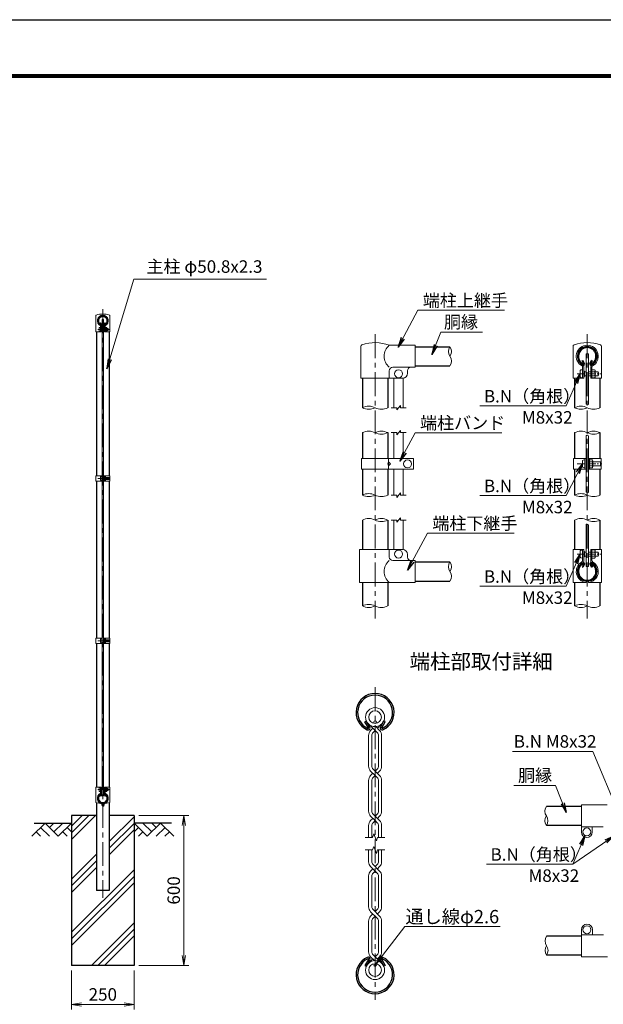
# Model space of a CAD drawing. Units: millimetres. Extents: x 0 to 8400, y 0 to 5940.
# Drawn here: x 3823 to 6161, y 1997 to 5940 of the extents above; entities that cross this region are included whole.
import ezdxf
from ezdxf.enums import TextEntityAlignment as Align

# ---------------------------------------------------------------- set-up
doc = ezdxf.new("R2010")
doc.units = ezdxf.units.MM
doc.header["$LTSCALE"] = 3
doc.header["$MEASUREMENT"] = 0
doc.linetypes.add('CENTER', pattern=[50.8, 31.75, -6.35, 6.35, -6.35])
for name, color, linetype in [('D-BGD', 7, 'Continuous'), ('D-STR1', 1, 'Continuous'), ('D-STR4', 7, 'Continuous'), ('D-TTL', 2, 'Continuous'), ('D-TTL-TXT', 7, 'Continuous')]:
    doc.layers.add(name, color=color, linetype=linetype)
for name, color, linetype, lineweight in [('D-BMK', 2, 'CENTER', 13), ('D-DCR-HCH', 7, 'Continuous', 13), ('D-STR-DIM', 7, 'Continuous', 13), ('D-STR-TXT', 7, 'Continuous', 13), ('D-STR2', 7, 'Continuous', 13), ('D-STR3', 3, 'Continuous', 13)]:
    doc.layers.add(name, color=color, linetype=linetype, lineweight=lineweight)
doc.styles.add('ゴシック', font='txt')
doc.dimstyles.new('STYLE', dxfattribs={"dimscale": 20, "dimtxt": 2.5, "dimasz": 2, "dimexe": 1, "dimexo": 1, "dimgap": 0.8, "dimtad": 1, "dimdsep": 46, "dimtxsty": 'ゴシック', "dimblk": 'OPEN', "dimcen": 1e-08, "dimclrd": 256, "dimclre": 256, "dimclrt": 256, "dimadec": 0, "dimazin": 2, "dimtfac": 1, "dimtmove": 2, "dimatfit": 3, "dimldrblk": 'OPEN', "dimfxl": 1, "dimtolj": 1, "dimtzin": 0, "dimlwd": -1, "dimlwe": -1, "dimarcsym": 0})

# ---------------------------------------------------------------- blocks, each defined once
blk = doc.blocks.new('_Open')
at = {"color": 0, "linetype": 'ByBlock', "lineweight": -2}
for p, q in [((-1, 0.167), (0, 0)), ((-1, -0.167), (0, 0)), ((0, 0), (-1, 0))]:
    blk.add_line(p, q, dxfattribs=at)
blk = doc.blocks.new('*D1')
at = {"layer": 'D-STR-DIM'}
for p, q in [((4031.3, 2133.2), (4031.3, 1975.9)), ((4281.3, 2133.2), (4281.3, 1975.9)), ((4071.3, 1995.9), (4241.3, 1995.9))]:
    blk.add_line(p, q, dxfattribs=at)
at = {"layer": 'D-STR-DIM', "xscale": 40, "yscale": 40, "zscale": 40, "rotation": 180}
blk.add_blockref('_Open', (4031.3, 1995.9), dxfattribs=at)
at = {"layer": 'D-STR-DIM', "xscale": 40, "yscale": 40, "zscale": 40}
blk.add_blockref('_Open', (4281.3, 1995.9), dxfattribs=at)
at = {"layer": 'D-STR-DIM', "insert": (4156.3, 2036.9), "char_height": 50, "attachment_point": 5, "style": 'ゴシック'}
blk.add_mtext('\\A1;250', dxfattribs=at)
blk = doc.blocks.new('*D8')
at = {"layer": 'D-STR-DIM'}
for p, q in [((4301.3, 2753.2), (4501.3, 2753.2)), ((4481.3, 2193.2), (4481.3, 2713.2)), ((4301.3, 2153.2), (4501.3, 2153.2))]:
    blk.add_line(p, q, dxfattribs=at)
at = {"layer": 'D-STR-DIM', "xscale": 40, "yscale": 40, "zscale": 40}
for p, rotation in [((4481.3, 2753.2), 90), ((4481.3, 2153.2), 270)]:
    blk.add_blockref('_Open', p, dxfattribs=dict(at, rotation=rotation))
at = {"layer": 'D-STR-DIM', "insert": (4440.3, 2453.2), "char_height": 50, "attachment_point": 5, "rotation": 90, "style": 'ゴシック'}
blk.add_mtext('\\A1;600', dxfattribs=at)

msp = doc.modelspace()

# ---------------------------------------------------------------- hatches: boundary and pattern name
at = {"layer": 'D-DCR-HCH'}
h = msp.add_hatch(dxfattribs=at)
h.set_pattern_fill('PLAST,_O', color=256, scale=600, angle=45)
h.set_pattern_definition([(45, (9e-13, 323.21), (-106.066, 106.066), []), (45, (-13.26, 336.47), (-106.066, 106.066), []), (45, (-26.52, 349.73), (-106.066, 106.066), [])])
h.paths.add_polyline_path([(4181.728, 2453.212), (4130.928, 2453.212), (4130.928, 2753.212), (4031.328, 2753.212), (4031.328, 2153.212), (4281.328, 2153.212), (4281.328, 2753.212), (4181.728, 2753.212)])

# ---------------------------------------------------------------- linework, layer by layer
at = {"layer": 'D-BGD'}
for p, q in [((3881.328, 2723.212), (4031.328, 2723.212)), ((4431.328, 2723.212), (4281.328, 2723.212))]:
    msp.add_line(p, q, dxfattribs=at)
at = {"layer": 'D-BMK'}
for p, q in [((4156.328, 4780.274), (4156.328, 2423.212)), ((4136, 4699.223), (4184.878, 4699.223)), ((5246.966, 4680.333), (5246.966, 3542.333)), ((6096.966, 4680.333), (6096.966, 3542.333)), ((4137.05, 4103.218), (4185.928, 4103.218)), ((4137.05, 3453.218), (4185.928, 3453.218)), ((5246.965, 3266.904), (5246.965, 2014.579)), ((4136, 2857.212), (4184.878, 2857.212))]:
    msp.add_line(p, q, dxfattribs=at)
at = {"layer": 'D-BMK', "ltscale": 0.3}
for p, q in [((6056.31, 4522.333), (6154.066, 4522.333)), ((6056.887, 4161.333), (6154.643, 4161.333)), ((6056.31, 3800.333), (6154.066, 3800.333))]:
    msp.add_line(p, q, dxfattribs=at)
at = {"layer": 'D-DCR-HCH'}
for p, q in [((3924.904, 2723.212), (3871.692, 2670)), ((3924.904, 2723.212), (3978.116, 2670)), ((3942.642, 2705.475), (3960.379, 2723.212)), ((3960.379, 2687.737), (3995.854, 2723.212)), ((3978.116, 2670), (4031.328, 2723.212)), ((4334.54, 2670), (4281.328, 2723.212)), ((4352.278, 2687.737), (4316.803, 2723.212)), ((4387.752, 2723.212), (4334.54, 2670)), ((4370.108, 2705.382), (4352.278, 2723.212)), ((4387.752, 2723.212), (4440.964, 2670)), ((3889.43, 2687.737), (3907.248, 2670)), ((3907.167, 2705.475), (3942.804, 2670)), ((3995.854, 2687.737), (4013.672, 2670)), ((4013.591, 2705.475), (4031.328, 2687.818)), ((4299.066, 2705.475), (4281.328, 2687.818)), ((4316.803, 2687.737), (4298.984, 2670)), ((4405.49, 2705.475), (4369.852, 2670)), ((4423.227, 2687.737), (4405.408, 2670))]:
    msp.add_line(p, q, dxfattribs=at)
at = {"layer": 'D-STR-DIM'}
for p, q in [((5310.966, 4386.333), (5333.466, 4386.333)), ((5333.466, 4377.333), (5348.466, 4395.333)), ((5333.466, 4377.333), (5333.466, 4386.333)), ((5348.466, 4386.333), (5348.466, 4395.333)), ((5348.466, 4386.333), (5370.966, 4386.333)), ((5310.966, 4286.333), (5333.466, 4286.333)), ((5333.466, 4277.333), (5348.466, 4295.333)), ((5333.466, 4277.333), (5333.466, 4286.333)), ((5348.466, 4286.333), (5348.466, 4295.333)), ((5348.466, 4286.333), (5370.966, 4286.333)), ((5310.966, 4036.333), (5333.466, 4036.333)), ((5333.466, 4027.333), (5348.466, 4045.333)), ((5333.466, 4027.333), (5333.466, 4036.333)), ((5348.466, 4036.333), (5348.466, 4045.333)), ((5348.466, 4036.333), (5370.966, 4036.333)), ((5333.466, 3927.333), (5348.466, 3945.333)), ((5348.466, 3936.333), (5348.466, 3945.333)), ((5310.966, 3936.333), (5333.466, 3936.333)), ((5333.466, 3927.333), (5333.466, 3936.333)), ((5348.466, 3936.333), (5370.966, 3936.333)), ((5207.831, 2665.74), (5236.704, 2665.74)), ((5241.835, 2679.835), (5236.704, 2665.74)), ((5252.095, 2651.645), (5241.835, 2679.835)), ((5257.225, 2665.74), (5252.095, 2651.645)), ((5257.225, 2665.74), (5286.099, 2665.74)), ((5207.831, 2615.742), (5236.704, 2615.742)), ((5241.835, 2629.837), (5236.704, 2615.742)), ((5252.095, 2601.647), (5241.835, 2629.837)), ((5257.225, 2615.742), (5252.095, 2601.647)), ((5257.225, 2615.742), (5286.099, 2615.742))]:
    msp.add_line(p, q, dxfattribs=at)
for centre, radius, start, end in [((5574.208, 4611.283), 33.242, 145.035044, 214.964956), ((5519.724, 4611.283), 33.242, 325.035044, 34.964956), ((5519.725, 4573.183), 33.241, 325.034225, 34.965775), ((5221.566, 4335.569), 56.763, 63.418397, 116.581603), ((5221.566, 4437.096), 56.763, 243.418397, 296.581603), ((5272.366, 4437.096), 56.763, 243.418397, 296.581603), ((6071.566, 4335.569), 56.763, 63.418397, 116.581603), ((6071.566, 4437.096), 56.763, 243.418397, 296.581603), ((6094.008, 4385.274), 15.361, 60.952708, 95.760632), ((6122.366, 4437.096), 56.763, 243.418397, 296.581603), ((5221.566, 4235.569), 56.763, 63.418397, 116.581603), ((5272.366, 4235.569), 56.763, 63.418397, 116.581603), ((5272.366, 4337.096), 56.763, 243.418397, 296.581603), ((6071.566, 4235.569), 56.763, 63.418397, 116.581603), ((6094.008, 4260.006), 15.361, 60.952708, 95.760632), ((6122.366, 4235.569), 56.763, 63.418397, 116.581603), ((6122.366, 4337.096), 56.763, 243.418397, 296.581603), ((5221.566, 3985.569), 56.763, 63.418397, 116.581603), ((5221.566, 4087.096), 56.763, 243.418397, 296.581603), ((5272.366, 4087.096), 56.763, 243.418397, 296.581603), ((6071.566, 3985.569), 56.763, 63.418397, 116.581603), ((6071.566, 4087.096), 56.763, 243.418397, 296.581603), ((6094.008, 4033.074), 15.361, 60.952708, 95.760632), ((6122.366, 4087.096), 56.763, 243.418397, 296.581603), ((5221.566, 3885.569), 56.763, 63.418397, 116.581603), ((5272.366, 3885.569), 56.763, 63.418397, 116.581603), ((5272.366, 3987.096), 56.763, 243.418397, 296.581603), ((6071.566, 3885.569), 56.763, 63.418397, 116.581603), ((6094.008, 3904.345), 15.361, 60.952708, 95.760632), ((6122.366, 3885.569), 56.763, 63.418397, 116.581603), ((6122.366, 3987.096), 56.763, 243.418397, 296.581603), ((5574.208, 3749.383), 33.242, 145.035044, 214.964956), ((5519.724, 3749.383), 33.242, 325.035044, 34.964956), ((5519.725, 3711.283), 33.241, 325.034225, 34.965775), ((5221.566, 3541.569), 56.763, 63.418397, 116.581603), ((5221.566, 3643.096), 56.763, 243.418397, 296.581603), ((5272.366, 3643.096), 56.763, 243.418397, 296.581603), ((6071.566, 3541.569), 56.763, 63.418397, 116.581603), ((6071.566, 3643.096), 56.763, 243.418397, 296.581603), ((6122.366, 3643.096), 56.763, 243.418397, 296.581603), ((5960.483, 2770.455), 33.242, 145.035044, 214.964956), ((5960.482, 2732.355), 33.241, 145.034225, 214.965775), ((5905.999, 2732.355), 33.242, 325.035044, 34.964956), ((5960.983, 2251.094), 33.242, 145.035044, 214.964956), ((5960.982, 2212.994), 33.241, 145.034225, 214.965775), ((5906.499, 2212.994), 33.242, 325.035044, 34.964956)]:
    msp.add_arc(centre, radius, start, end, dxfattribs=at)
at = {"layer": 'D-STR1'}
for p, q in [((4146.145, 4724.959), (4147.535, 4725.761)), ((4149.655, 4718.881), (4146.145, 4724.959)), ((4151.044, 4719.683), (4147.535, 4725.761)), ((4161.612, 4719.683), (4165.122, 4725.761)), ((4163.002, 4718.881), (4166.511, 4724.959)), ((4166.511, 4724.959), (4165.122, 4725.761)), ((4130.928, 4690.212), (4130.928, 4113.718)), ((4181.728, 4690.212), (4181.728, 4113.718)), ((5406.966, 4630.333), (5546.966, 4630.333)), ((6076.6, 4573.727), (6079.379, 4575.331)), ((6083.619, 4561.571), (6076.6, 4573.727)), ((6086.397, 4563.175), (6079.379, 4575.331)), ((6107.534, 4563.175), (6114.553, 4575.331)), ((6110.313, 4561.571), (6117.331, 4573.727)), ((6117.331, 4573.727), (6114.553, 4575.331)), ((5406.966, 4554.133), (5546.966, 4554.133)), ((5196.166, 4504.333), (5196.166, 4386.333)), ((5297.766, 4504.333), (5297.766, 4386.333)), ((6046.166, 4504.333), (6046.166, 4386.333)), ((6147.766, 4504.333), (6147.766, 4386.333)), ((5196.166, 4286.333), (5196.166, 4182.319)), ((5297.766, 4286.333), (5297.766, 4182.319)), ((6046.166, 4286.333), (6046.166, 4182.332)), ((6147.766, 4286.333), (6147.766, 4182.332)), ((5196.166, 4140.322), (5196.166, 4036.333)), ((5297.766, 4140.322), (5297.766, 4036.333)), ((6046.166, 4140.333), (6046.166, 4036.333)), ((6147.766, 4140.333), (6147.766, 4036.333)), ((4130.928, 4092.718), (4130.928, 3463.718)), ((4181.728, 4092.718), (4181.728, 3463.718)), ((5196.166, 3936.333), (5196.166, 3818.333)), ((5297.766, 3936.333), (5297.766, 3818.333)), ((6046.166, 3936.333), (6046.166, 3818.333)), ((6147.766, 3936.333), (6147.766, 3818.333)), ((5406.966, 3768.433), (5546.966, 3768.433)), ((6083.619, 3761.095), (6076.6, 3748.939)), ((6076.6, 3748.939), (6079.379, 3747.334)), ((6086.397, 3759.491), (6079.379, 3747.334)), ((6107.534, 3759.491), (6114.553, 3747.334)), ((6110.313, 3761.095), (6117.331, 3748.939)), ((6117.331, 3748.939), (6114.553, 3747.334)), ((5196.166, 3686.333), (5196.166, 3592.333)), ((5297.766, 3686.333), (5297.766, 3592.333)), ((5406.966, 3692.233), (5546.966, 3692.233)), ((6046.166, 3686.333), (6046.166, 3592.333)), ((6147.766, 3686.333), (6147.766, 3592.333)), ((4130.928, 3442.718), (4130.928, 2866.212)), ((4181.728, 3442.718), (4181.728, 2866.212)), ((5206.235, 3128.692), (5211.792, 3131.9)), ((5220.272, 3104.379), (5206.235, 3128.692)), ((5225.829, 3107.588), (5211.792, 3131.9)), ((5268.103, 3107.588), (5282.14, 3131.9)), ((5273.66, 3104.379), (5287.697, 3128.692)), ((5287.697, 3128.692), (5282.14, 3131.9)), ((4130.928, 2804.542), (4130.928, 2453.212)), ((4149.655, 2837.543), (4146.145, 2831.465)), ((4146.145, 2831.465), (4147.535, 2830.663)), ((4151.044, 2836.741), (4147.535, 2830.663)), ((4161.612, 2836.741), (4165.122, 2830.663)), ((4163.002, 2837.543), (4166.511, 2831.465)), ((4166.511, 2831.465), (4165.122, 2830.663)), ((4181.728, 2804.542), (4181.728, 2453.212)), ((6073.241, 2789.505), (5933.241, 2789.505)), ((6073.241, 2713.305), (5933.241, 2713.305)), ((4181.728, 2453.212), (4130.928, 2453.212)), ((6073.741, 2270.144), (5933.741, 2270.144)), ((5220.272, 2177.103), (5206.235, 2152.79)), ((5225.829, 2173.894), (5211.792, 2149.582)), ((5268.103, 2173.894), (5282.14, 2149.582)), ((5273.66, 2177.103), (5287.697, 2152.79)), ((6073.741, 2193.944), (5933.741, 2193.944)), ((5206.235, 2152.79), (5211.792, 2149.582)), ((5287.697, 2152.79), (5282.14, 2149.582))]:
    msp.add_line(p, q, dxfattribs=at)
for centre, radius, start, end in [((4156.328, 4734.212), 19.05, 294.324776, 245.675224), ((4156.328, 4734.212), 17.446, 294.324776, 245.675224), ((4149.307, 4718.68), 2.005, 245.675224, 30), ((4149.307, 4718.68), 0.401, 245.675224, 30), ((4163.349, 4718.68), 2.005, 150, 294.324776), ((4163.349, 4718.68), 0.401, 150, 294.324776), ((6096.966, 4592.233), 38.1, 294.324776, 245.675224), ((6096.966, 4592.233), 34.892, 294.324776, 245.675224), ((6082.924, 4561.17), 4.011, 245.675224, 30), ((6082.924, 4561.17), 0.802, 245.675224, 30), ((6111.008, 4561.17), 4.011, 150, 294.324776), ((6111.008, 4561.17), 0.802, 150, 294.324776), ((6096.966, 3730.433), 38.1, 114.324776, 65.675224), ((6096.966, 3730.433), 34.892, 114.324776, 65.675224), ((6082.924, 3761.496), 4.011, 330, 114.324776), ((6082.924, 3761.496), 0.802, 330, 114.324776), ((6111.008, 3761.496), 4.011, 65.675224, 210), ((6111.008, 3761.496), 0.802, 65.675224, 210), ((5246.966, 3165.704), 76.2, 294.324776, 245.675224), ((5246.966, 3165.704), 69.783, 294.324776, 245.675224), ((5218.882, 3103.577), 8.021, 245.675224, 30), ((5218.882, 3103.577), 1.604, 245.675224, 30), ((5275.049, 3103.577), 8.021, 150, 294.324776), ((5275.049, 3103.577), 1.604, 150, 294.324776), ((4156.328, 2822.212), 19.05, 114.324776, 65.675224), ((4149.307, 2837.743), 2.005, 330, 114.324776), ((4163.349, 2837.743), 2.005, 65.675224, 210), ((4156.328, 2822.212), 17.446, 114.324776, 65.675224), ((4149.307, 2837.743), 0.401, 330, 114.324776), ((4163.349, 2837.743), 0.401, 65.675224, 210), ((5246.966, 2115.779), 76.2, 114.324776, 65.675224), ((5246.966, 2115.779), 69.783, 114.324776, 65.675224), ((5218.882, 2177.905), 8.021, 330, 114.324776), ((5218.882, 2177.905), 1.604, 330, 114.324776), ((5275.049, 2177.905), 8.021, 65.675224, 210), ((5275.049, 2177.905), 1.604, 65.675224, 210)]:
    msp.add_arc(centre, radius, start, end, dxfattribs=at)
at = {"layer": 'D-STR2'}
for p, q in [((5246.965, 3093.642), (5223.238, 3117.369)), ((5256.039, 3102.717), (5270.692, 3117.369)), ((5229.076, 3093.903), (5237.89, 3102.717)), ((5238.863, 3085.541), (5246.965, 3093.642)), ((5255.066, 3085.541), (5246.965, 3093.642)), ((5264.853, 3093.903), (5249.587, 3109.169)), ((5220.875, 3074.104), (5220.875, 2950.856)), ((5233.709, 3073.095), (5233.709, 2951.864)), ((5260.221, 3073.095), (5260.221, 2951.864)), ((5273.054, 3074.104), (5273.054, 2950.856)), ((5246.965, 2913.168), (5229.076, 2931.057)), ((5237.89, 2922.243), (5229.076, 2913.429)), ((5229.076, 2913.429), (5237.89, 2922.243)), ((5264.853, 2913.429), (5238.863, 2939.419)), ((5255.066, 2939.419), (5246.965, 2931.318)), ((5264.853, 2931.057), (5256.039, 2922.243)), ((5220.875, 2893.63), (5220.875, 2770.382)), ((5233.709, 2892.622), (5233.709, 2771.391)), ((5238.863, 2905.067), (5246.965, 2913.168)), ((5255.066, 2905.067), (5246.965, 2913.168)), ((5260.221, 2892.622), (5260.221, 2771.391)), ((5273.054, 2893.63), (5273.054, 2770.382)), ((5246.965, 2732.695), (5229.076, 2750.583)), ((5237.89, 2741.769), (5229.076, 2732.956)), ((5229.076, 2732.956), (5237.89, 2741.769)), ((5264.853, 2732.956), (5238.863, 2758.945)), ((5238.863, 2724.593), (5246.965, 2732.695)), ((5255.066, 2758.945), (5246.965, 2750.844)), ((5255.066, 2724.593), (5246.965, 2732.695)), ((5264.853, 2750.583), (5256.039, 2741.769)), ((5220.875, 2713.157), (5220.875, 2665.74)), ((5233.709, 2712.148), (5233.709, 2665.74)), ((5260.221, 2712.148), (5260.221, 2665.74)), ((5273.054, 2713.157), (5273.054, 2665.74)), ((5220.875, 2568.326), (5220.875, 2615.742)), ((5233.709, 2569.334), (5233.709, 2615.742)), ((5260.221, 2569.334), (5260.221, 2615.742)), ((5273.054, 2568.326), (5273.054, 2615.742)), ((5255.066, 2522.537), (5229.076, 2548.527)), ((5237.89, 2539.713), (5229.076, 2530.899)), ((5264.853, 2530.899), (5238.863, 2556.889)), ((5246.965, 2530.638), (5238.863, 2522.537)), ((5255.066, 2556.889), (5246.965, 2548.787)), ((5264.853, 2548.527), (5256.039, 2539.713)), ((5220.875, 2387.852), (5220.875, 2511.1)), ((5233.709, 2388.86), (5233.709, 2510.091)), ((5260.221, 2388.86), (5260.221, 2510.091)), ((5273.054, 2387.852), (5273.054, 2511.1)), ((5255.066, 2342.063), (5229.076, 2368.053)), ((5264.853, 2350.425), (5238.863, 2376.415)), ((5255.066, 2376.415), (5246.965, 2368.314)), ((5264.853, 2368.053), (5256.039, 2359.239)), ((5220.875, 2207.378), (5220.875, 2330.626)), ((5237.89, 2359.239), (5229.076, 2350.425)), ((5233.709, 2208.387), (5233.709, 2329.618)), ((5246.965, 2350.164), (5238.863, 2342.063)), ((5260.221, 2208.387), (5260.221, 2329.618)), ((5273.054, 2207.378), (5273.054, 2330.626)), ((5237.89, 2178.765), (5223.238, 2164.113)), ((5229.076, 2187.579), (5244.343, 2172.313)), ((5238.863, 2195.941), (5270.692, 2164.113)), ((5255.066, 2195.941), (5246.965, 2187.84)), ((5264.853, 2187.579), (5256.039, 2178.765))]:
    msp.add_line(p, q, dxfattribs=at)
for centre, radius in [((5246.965, 3147.179), 38.1), ((5246.965, 3147.179), 25.266), ((5246.965, 2134.303), 38.1), ((5246.965, 2134.303), 25.266)]:
    msp.add_circle(centre, radius, dxfattribs=at)
for centre, radius, start, end in [((5248.875, 3074.104), 28, 135, 180), ((5248.875, 3074.104), 15.2, 131.199841, 183.803965), ((5245.054, 3074.104), 15.2, 356.196035, 48.800159), ((5245.054, 3074.104), 28, 0, 45), ((5248.875, 2950.856), 28, 180, 225), ((5248.875, 2950.856), 15.2, 176.196035, 228.800159), ((5245.054, 2950.856), 15.2, 311.199841, 3.803965), ((5245.054, 2950.856), 28, 315, 0), ((5248.875, 2893.63), 28, 135, 180), ((5248.875, 2893.63), 15.2, 131.199841, 183.803965), ((5245.054, 2893.63), 15.2, 356.196035, 48.800159), ((5245.054, 2893.63), 28, 0, 45), ((5248.875, 2770.382), 28, 180, 225), ((5248.875, 2770.382), 15.2, 176.196035, 228.800159), ((5245.054, 2770.382), 15.2, 311.199841, 3.803965), ((5245.054, 2770.382), 28, 315, 0), ((5248.875, 2713.157), 28, 135, 180), ((5248.875, 2713.157), 15.2, 131.199841, 183.803965), ((5245.054, 2713.157), 15.2, 356.196035, 48.800159), ((5245.054, 2713.157), 28, 0, 45), ((5248.875, 2568.326), 28, 180, 225), ((5248.875, 2568.326), 15.2, 176.196035, 228.800159), ((5245.054, 2568.326), 15.2, 311.199841, 3.803965), ((5245.054, 2568.326), 28, 315, 0), ((5248.875, 2511.1), 28, 135, 180), ((5245.054, 2511.1), 28, 0, 45), ((5248.875, 2511.1), 15.2, 131.199841, 183.803965), ((5245.054, 2511.1), 15.2, 356.196035, 48.800159), ((5248.875, 2387.852), 28, 180, 225), ((5248.875, 2387.852), 15.2, 176.196035, 228.800159), ((5245.054, 2387.852), 15.2, 311.199841, 3.803965), ((5245.054, 2387.852), 28, 315, 0), ((5248.875, 2330.626), 28, 135, 180), ((5248.875, 2330.626), 15.2, 131.199841, 183.803965), ((5245.054, 2330.626), 15.2, 356.196035, 48.800159), ((5245.054, 2330.626), 28, 0, 45), ((5248.875, 2207.378), 15.2, 176.196035, 228.800159), ((5245.054, 2207.378), 15.2, 311.199841, 3.803965), ((5248.875, 2207.378), 28, 180, 225), ((5245.054, 2207.378), 28, 315, 0)]:
    msp.add_arc(centre, radius, start, end, dxfattribs=at)
at = {"layer": 'D-STR3'}
for p, q in [((4127.778, 4753.906), (4127.778, 4690.212)), ((4154.078, 4739.212), (4158.578, 4739.212)), ((4154.078, 4739.212), (4154.078, 2832.212)), ((4158.578, 4739.212), (4158.578, 2832.212)), ((4184.878, 4753.903), (4184.878, 4690.212)), ((4142.228, 4692.723), (4142.228, 4705.723)), ((4147.028, 4713.039), (4147.028, 4690.212)), ((4149.328, 4713.039), (4149.328, 4690.212)), ((4151.028, 4704.542), (4149.328, 4704.542)), ((4151.028, 4693.905), (4149.328, 4693.905)), ((4151.028, 4693.905), (4151.028, 4704.542)), ((4151.028, 4703.223), (4154.078, 4703.223)), ((4151.028, 4695.223), (4154.078, 4695.223)), ((4158.578, 4703.223), (4163.328, 4703.223)), ((4158.578, 4695.223), (4163.328, 4695.223)), ((4163.328, 4713.039), (4163.328, 4690.212)), ((4165.628, 4713.039), (4165.628, 4690.212)), ((4171.128, 4707.323), (4165.628, 4707.323)), ((4171.128, 4703.273), (4165.628, 4703.273)), ((4171.128, 4695.173), (4165.628, 4695.173)), ((4172.128, 4693.307), (4172.128, 4705.261)), ((4172.128, 4703.223), (4178.028, 4703.223)), ((4172.128, 4695.223), (4178.028, 4695.223)), ((4178.028, 4695.223), (4178.028, 4703.223)), ((4127.778, 4690.212), (4149.328, 4690.212)), ((4163.328, 4690.212), (4184.878, 4690.212)), ((4171.128, 4691.123), (4165.628, 4691.123)), ((5189.866, 4504.333), (5189.866, 4631.718)), ((5406.966, 4636.333), (5304.066, 4636.333)), ((5406.966, 4636.333), (5406.966, 4548.333)), ((6039.866, 4631.721), (6039.866, 4504.333)), ((6154.066, 4631.721), (6154.066, 4504.333)), ((6154.066, 4631.714), (6154.066, 4504.333)), ((6092.466, 4602.333), (6101.466, 4602.333)), ((6092.466, 4602.333), (6092.466, 4400.557)), ((6101.466, 4602.333), (6101.466, 4398.702)), ((5304.066, 4504.333), (5304.066, 4534.333)), ((5406.966, 4548.333), (5318.066, 4548.333)), ((5376.966, 4534.333), (5376.966, 4524.333)), ((6068.766, 4535.333), (6068.766, 4509.333)), ((6078.366, 4549.986), (6078.366, 4504.333)), ((6082.966, 4549.986), (6082.966, 4504.333)), ((6110.966, 4549.986), (6110.966, 4504.333)), ((6115.566, 4549.986), (6115.566, 4504.333)), ((6126.566, 4538.533), (6115.566, 4538.533)), ((6128.566, 4534.165), (6128.566, 4510.256)), ((5189.866, 4504.333), (5304.066, 4504.333)), ((5304.066, 4504.333), (5356.966, 4504.333)), ((5321.966, 4504.333), (5321.966, 4386.333)), ((5359.966, 4504.559), (5359.966, 4386.333)), ((6039.866, 4504.333), (6082.966, 4504.333)), ((6086.366, 4532.969), (6082.966, 4532.969)), ((6086.366, 4511.696), (6082.966, 4511.696)), ((6086.366, 4532.969), (6086.366, 4511.696)), ((6086.366, 4530.333), (6092.466, 4530.333)), ((6086.366, 4514.333), (6092.466, 4514.333)), ((6101.466, 4530.333), (6110.966, 4530.333)), ((6101.466, 4514.333), (6110.966, 4514.333)), ((6110.966, 4504.333), (6154.066, 4504.333)), ((6126.566, 4530.433), (6115.566, 4530.433)), ((6126.566, 4514.233), (6115.566, 4514.233)), ((6126.566, 4506.133), (6115.566, 4506.133)), ((6128.566, 4530.333), (6140.366, 4530.333)), ((6128.566, 4514.333), (6140.366, 4514.333)), ((6140.366, 4530.333), (6140.366, 4514.333)), ((5321.966, 4286.333), (5321.966, 4182.319)), ((5359.966, 4286.333), (5359.966, 4182.319)), ((6092.466, 4275.289), (6092.466, 4048.358)), ((6101.466, 4273.434), (6101.466, 4046.503)), ((5191.972, 4140.322), (5191.972, 4182.319)), ((5400.957, 4182.319), (5191.972, 4182.319)), ((5300.615, 4140.322), (5300.615, 4182.319)), ((5400.957, 4140.322), (5400.957, 4182.319)), ((6041.566, 4182.332), (6041.566, 4140.332)), ((6041.566, 4182.332), (6092.466, 4182.332)), ((6087.866, 4182.332), (6087.866, 4140.332)), ((6101.466, 4182.332), (6152.366, 4182.332)), ((6106.066, 4182.332), (6106.066, 4140.332)), ((6152.366, 4182.332), (6152.366, 4140.332)), ((5400.957, 4140.322), (5191.972, 4140.322)), ((5300.615, 4169.32), (5297.964, 4161.32)), ((5297.964, 4161.32), (5300.615, 4153.32)), ((5308.615, 4161.32), (5300.615, 4169.32)), ((5300.615, 4153.32), (5308.615, 4161.32)), ((5321.966, 4140.322), (5321.966, 4036.333)), ((5359.966, 4140.322), (5359.966, 4036.333)), ((6041.566, 4140.332), (6092.466, 4140.332)), ((6078.266, 4174.332), (6078.266, 4148.332)), ((6087.866, 4177.332), (6087.866, 4145.332)), ((6101.466, 4140.332), (6152.366, 4140.332)), ((6117.066, 4177.533), (6106.066, 4177.533)), ((6117.066, 4169.433), (6106.066, 4169.433)), ((6117.066, 4153.233), (6106.066, 4153.233)), ((6117.066, 4145.133), (6106.066, 4145.133)), ((6119.066, 4173.165), (6119.066, 4149.257)), ((6119.066, 4169.332), (6149.866, 4169.332)), ((6119.066, 4153.332), (6149.866, 4153.332)), ((6149.866, 4169.332), (6149.866, 4153.332)), ((4128.628, 4113.718), (4128.628, 4092.718)), ((4128.628, 4113.718), (4154.078, 4113.718)), ((4146.978, 4109.718), (4146.978, 4096.718)), ((4151.778, 4113.718), (4151.778, 4092.718)), ((4151.778, 4111.218), (4151.778, 4095.218)), ((4151.778, 4109.418), (4151.778, 4097.018)), ((4158.578, 4113.718), (4184.028, 4113.718)), ((4160.877, 4109.418), (4160.877, 4097.018)), ((4160.878, 4113.718), (4160.878, 4092.718)), ((4166.378, 4111.318), (4160.878, 4111.318)), ((4160.878, 4111.318), (4160.878, 4095.118)), ((4166.378, 4107.268), (4160.878, 4107.268)), ((4167.378, 4109.134), (4167.378, 4097.18)), ((4167.378, 4107.218), (4182.778, 4107.218)), ((4182.778, 4107.218), (4182.778, 4099.218)), ((4184.028, 4113.718), (4184.028, 4092.718)), ((4128.628, 4092.718), (4154.078, 4092.718)), ((4158.578, 4092.718), (4184.028, 4092.718)), ((4166.378, 4099.168), (4160.878, 4099.168)), ((4166.378, 4095.118), (4160.878, 4095.118)), ((4167.378, 4099.218), (4182.778, 4099.218)), ((5321.966, 3936.333), (5321.966, 3818.333)), ((5359.966, 3936.333), (5359.966, 3818.106)), ((6092.466, 3750.333), (6092.466, 3919.628)), ((6101.466, 3750.333), (6101.466, 3917.774)), ((5185.066, 3818.333), (5356.966, 3818.333)), ((5185.066, 3686.333), (5185.066, 3818.333)), ((5304.066, 3818.333), (5304.066, 3788.333)), ((5376.966, 3798.333), (5376.966, 3788.333)), ((6039.866, 3818.333), (6082.966, 3818.333)), ((6039.866, 3818.333), (6039.866, 3686.333)), ((6068.766, 3813.333), (6068.766, 3787.333)), ((6078.366, 3818.333), (6078.366, 3775.354)), ((6082.966, 3818.333), (6082.966, 3769.824)), ((6086.366, 3810.969), (6082.966, 3810.969)), ((6086.366, 3789.696), (6082.966, 3789.696)), ((6086.366, 3810.969), (6086.366, 3789.696)), ((6086.366, 3808.333), (6092.466, 3808.333)), ((6086.366, 3792.333), (6092.466, 3792.333)), ((6101.466, 3808.333), (6110.966, 3808.333)), ((6101.466, 3792.333), (6110.966, 3792.333)), ((6110.966, 3818.333), (6110.966, 3769.824)), ((6110.966, 3818.333), (6154.066, 3818.333)), ((6115.566, 3818.333), (6115.566, 3775.354)), ((6126.566, 3816.533), (6115.566, 3816.533)), ((6126.566, 3808.433), (6115.566, 3808.433)), ((6126.566, 3792.233), (6115.566, 3792.233)), ((6128.566, 3812.165), (6128.566, 3788.256)), ((6128.566, 3808.333), (6140.366, 3808.333)), ((6128.566, 3792.333), (6140.366, 3792.333)), ((6140.366, 3808.333), (6140.366, 3792.333)), ((6154.066, 3818.333), (6154.066, 3686.333)), ((5406.966, 3774.333), (5318.066, 3774.333)), ((5406.966, 3774.333), (5406.966, 3686.333)), ((6092.466, 3750.333), (6101.466, 3750.333)), ((6126.566, 3784.133), (6115.566, 3784.133)), ((5406.966, 3686.333), (5185.066, 3686.333)), ((6039.866, 3686.333), (6091.966, 3686.333)), ((6091.966, 3691.251), (6091.966, 3686.333)), ((6101.966, 3691.251), (6101.966, 3686.333)), ((6101.966, 3686.333), (6154.066, 3686.333)), ((4128.628, 3463.718), (4128.628, 3442.718)), ((4128.628, 3463.718), (4154.078, 3463.718)), ((4128.628, 3442.718), (4154.078, 3442.718)), ((4146.978, 3459.718), (4146.978, 3446.718)), ((4151.778, 3463.718), (4151.778, 3442.718)), ((4151.778, 3461.218), (4151.778, 3445.218)), ((4151.778, 3459.418), (4151.778, 3447.018)), ((4158.578, 3463.718), (4184.028, 3463.718)), ((4158.578, 3442.718), (4184.028, 3442.718)), ((4160.877, 3459.418), (4160.877, 3447.018)), ((4160.878, 3463.718), (4160.878, 3442.718)), ((4166.378, 3461.318), (4160.878, 3461.318)), ((4160.878, 3461.318), (4160.878, 3445.118)), ((4166.378, 3457.268), (4160.878, 3457.268)), ((4166.378, 3449.168), (4160.878, 3449.168)), ((4166.378, 3445.118), (4160.878, 3445.118)), ((4167.378, 3459.134), (4167.378, 3447.18)), ((4167.378, 3457.218), (4182.778, 3457.218)), ((4167.378, 3449.218), (4182.778, 3449.218)), ((4182.778, 3457.218), (4182.778, 3449.218)), ((4184.028, 3463.718), (4184.028, 3442.718)), ((4127.778, 2866.212), (4127.778, 2805.125)), ((4127.778, 2866.212), (4149.328, 2866.212)), ((4142.228, 2863.712), (4142.228, 2850.712)), ((4147.028, 2866.212), (4147.028, 2843.385)), ((4149.328, 2866.212), (4149.328, 2843.385)), ((4151.028, 2862.53), (4149.328, 2862.53)), ((4151.028, 2851.893), (4149.328, 2851.893)), ((4151.028, 2862.53), (4151.028, 2851.893)), ((4151.028, 2861.212), (4154.078, 2861.212)), ((4151.028, 2853.212), (4154.078, 2853.212)), ((4158.578, 2861.212), (4163.328, 2861.212)), ((4158.578, 2853.212), (4163.328, 2853.212)), ((4163.328, 2866.212), (4163.328, 2843.385)), ((4163.328, 2866.212), (4184.878, 2866.212)), ((4165.628, 2866.212), (4165.628, 2843.385)), ((4171.128, 2865.312), (4165.628, 2865.312)), ((4171.128, 2861.262), (4165.628, 2861.262)), ((4171.128, 2853.162), (4165.628, 2853.162)), ((4171.128, 2849.112), (4165.628, 2849.112)), ((4172.128, 2863.128), (4172.128, 2851.174)), ((4172.128, 2861.212), (4178.028, 2861.212)), ((4172.128, 2853.212), (4178.028, 2853.212)), ((4178.028, 2861.212), (4178.028, 2853.212)), ((4184.878, 2866.212), (4184.878, 2805.125)), ((4127.778, 2805.125), (4152.215, 2800.6)), ((4153.028, 2799.617), (4153.028, 2794.212)), ((4154.078, 2832.212), (4158.578, 2832.212)), ((4155.328, 2799.617), (4155.328, 2794.212)), ((4157.328, 2799.617), (4157.328, 2794.712)), ((4159.628, 2799.617), (4159.628, 2794.212)), ((4159.628, 2799.617), (4161.928, 2799.617)), ((4184.878, 2805.125), (4160.441, 2800.6)), ((4161.928, 2799.617), (4161.928, 2794.212)), ((4156.328, 2793.212), (4158.628, 2793.212)), ((4156.328, 2790.912), (4158.628, 2790.912)), ((4157.328, 2794.712), (4159.628, 2794.712)), ((6073.241, 2795.405), (6073.241, 2707.405)), ((6176.841, 2795.405), (6073.241, 2795.405)), ((6073.241, 2707.405), (6073.241, 2687.405)), ((6161.241, 2707.405), (6073.241, 2707.405)), ((6117.241, 2707.405), (6117.241, 2687.405)), ((6073.741, 2276.044), (6073.741, 2296.044)), ((6117.741, 2276.044), (6117.741, 2296.044)), ((6073.741, 2188.044), (6073.741, 2276.044)), ((6161.741, 2276.044), (6073.741, 2276.044)), ((6177.341, 2188.044), (6073.741, 2188.044))]:
    msp.add_line(p, q, dxfattribs=at)
for centre, radius in [((5340.966, 4522.333), 16), ((5376.959, 4161.321), 16), ((5340.966, 3800.333), 16), ((5246.965, 3127.113), 5.2), ((6095.241, 2687.405), 16), ((6095.741, 2296.044), 16), ((5246.965, 2154.369), 5.2)]:
    msp.add_circle(centre, radius, dxfattribs=at)
for centre, radius, start, end in [((4131.078, 4753.906), 3.3, 109.216879, 180), ((4156.324, 4681.48), 80, 70.775857, 109.216879), ((4156.328, 4734.212), 22, 298.088404, 241.911596), ((4156.328, 4734.212), 19.7, 298.088404, 241.911596), ((4181.578, 4753.903), 3.3, 0, 70.775857), ((4145.028, 4713.039), 2, 0, 61.911596), ((4145.028, 4713.039), 4.3, 0, 61.911596), ((4167.628, 4713.039), 4.3, 118.088404, 180), ((4167.628, 4713.039), 2, 118.088404, 180), ((4169.579, 4705.298), 2.55, 307.425054, 52.574946), ((4163.427, 4699.223), 8.701, 332.260627, 27.739373), ((4169.591, 4693.148), 2.543, 307.210895, 52.789105), ((4170.528, 4699.223), 8.5, 331.927513, 28.072487), ((5196.466, 4631.718), 6.6, 109.220511, 180), ((5246.966, 4486.868), 160, 69.091597, 109.220511), ((5340.458, 4592.333), 57.1, 129.594185, 230.405815), ((6046.458, 4631.723), 6.592, 109.082213, 180.022545), ((6096.966, 4486.868), 160, 70.783121, 109.216879), ((6096.966, 4592.333), 44, 298.088404, 241.911596), ((6096.966, 4592.333), 39.4, 298.088404, 241.911596), ((6147.474, 4631.723), 6.592, 359.977455, 70.917787), ((5318.066, 4534.333), 14, 90, 180), ((5390.966, 4534.333), 14, 90, 180), ((6074.366, 4549.986), 4, 0, 61.911596), ((6074.366, 4549.986), 8.6, 0, 61.911596), ((6119.566, 4549.986), 8.6, 118.088404, 180), ((6119.566, 4549.986), 4, 118.088404, 180), ((6123.491, 4534.483), 5.085, 307.210895, 52.789105), ((5356.966, 4524.333), 20, 270, 0), ((6111.163, 4522.333), 17.402, 332.260627, 27.739373), ((6123.467, 4510.183), 5.1, 307.425054, 52.574946), ((6125.366, 4522.333), 17, 331.927513, 28.072487), ((6113.991, 4173.483), 5.085, 307.210895, 52.789105), ((6101.663, 4161.333), 17.402, 332.260627, 27.739373), ((6113.967, 4149.183), 5.1, 307.425054, 52.574946), ((6134.866, 4161.332), 17, 331.927513, 28.072487), ((4164.841, 4109.293), 2.543, 307.210895, 52.789105), ((4158.677, 4103.218), 8.701, 332.260627, 27.739373), ((4175.278, 4103.218), 8.5, 331.927513, 28.072487), ((4164.829, 4097.143), 2.55, 307.425054, 52.574946), ((5318.066, 3788.333), 14, 180, 270), ((5356.966, 3798.333), 20, 0, 90), ((5390.966, 3788.333), 14, 180, 270), ((6123.491, 3812.483), 5.085, 307.210895, 52.789105), ((6111.163, 3800.333), 17.402, 332.260627, 27.739373), ((6123.467, 3788.183), 5.1, 307.425054, 52.574946), ((6125.366, 3800.333), 17, 331.927513, 28.072487), ((5340.458, 3730.333), 57.1, 129.594185, 230.405815), ((6096.966, 3730.333), 44, 121.138613, 263.475021), ((6096.966, 3730.333), 39.4, 114.503356, 262.709303), ((6069.766, 3775.354), 8.6, 301.138613, 0), ((6078.966, 3769.824), 4, 294.503356, 0), ((6096.966, 3730.333), 44, 276.524979, 58.861387), ((6096.966, 3730.333), 39.4, 277.290697, 65.496644), ((6114.966, 3769.824), 4, 180, 245.496644), ((6124.166, 3775.354), 8.6, 180, 238.861387), ((4164.841, 3459.293), 2.543, 307.210895, 52.789105), ((4158.677, 3453.218), 8.701, 332.260627, 27.739373), ((4164.829, 3447.143), 2.55, 307.425054, 52.574946), ((4175.278, 3453.218), 8.5, 331.927513, 28.072487), ((4156.328, 2822.212), 22, 118.088404, 259.224777), ((4156.328, 2822.212), 19.7, 118.088404, 259.224777), ((4145.028, 2843.385), 2, 298.088404, 0), ((4145.028, 2843.385), 4.3, 298.088404, 0), ((4156.328, 2822.212), 19.7, 280.775223, 61.911596), ((4156.328, 2822.212), 22, 280.775223, 61.911596), ((4167.628, 2843.385), 4.3, 180, 241.911596), ((4167.628, 2843.385), 2, 180, 241.911596), ((4169.591, 2863.287), 2.543, 307.210895, 52.789105), ((4163.427, 2857.212), 8.701, 332.260627, 27.739373), ((4169.579, 2851.137), 2.55, 307.425054, 52.574946), ((4170.528, 2857.212), 8.5, 331.927513, 28.072487), ((4152.028, 2799.617), 1, 0, 79.224777), ((4152.028, 2799.617), 3.3, 0, 79.224777), ((4160.628, 2799.617), 3.3, 100.775223, 180), ((4160.628, 2799.617), 1, 100.775223, 180), ((4156.328, 2794.212), 3.3, 180, 270), ((4156.328, 2794.212), 1, 180, 270), ((4158.628, 2794.212), 3.3, 270, 0), ((4158.628, 2794.212), 1, 270, 0), ((6095.241, 2687.405), 22, 180, 0), ((6095.741, 2296.044), 22, 0, 180)]:
    msp.add_arc(centre, radius, start, end, dxfattribs=at)
for centre, major_axis in [((4147.028, 4705.723), (4.8, 0)), ((6078.366, 4535.333), (9.6, 0)), ((6087.866, 4174.332), (9.6, 0)), ((4151.778, 4109.718), (4.8, 0)), ((6078.366, 3813.333), (9.6, 0)), ((4151.778, 3459.718), (4.8, 0)), ((4147.028, 2863.712), (4.8, 0))]:
    msp.add_ellipse(centre, major_axis=major_axis, ratio=0.3125, start_param=1.57079633, end_param=3.14159265, dxfattribs=at)
at = {"layer": 'D-STR3', "extrusion": (0, 0, -1)}
for centre, major_axis in [((4147.028, 4692.723), (4.8, 0)), ((6078.366, 4509.333), (9.6, 0)), ((6087.866, 4148.332), (9.6, 0)), ((4151.778, 4096.718), (4.8, 0)), ((6078.366, 3787.333), (9.6, 0)), ((4151.778, 3446.718), (4.8, 0)), ((4147.028, 2850.712), (4.8, 0))]:
    msp.add_ellipse(centre, major_axis=major_axis, ratio=0.3125, start_param=1.57079633, end_param=3.14159265, dxfattribs=at)
at = {"layer": 'D-STR4'}
for p, q in [((4031.328, 2753.212), (4031.328, 2153.212)), ((4130.928, 2753.212), (4031.328, 2753.212)), ((4281.328, 2753.212), (4181.728, 2753.212)), ((4281.328, 2753.212), (4281.328, 2153.212)), ((4281.328, 2153.212), (4031.328, 2153.212))]:
    msp.add_line(p, q, dxfattribs=at)
at = {"layer": 'D-TTL'}
msp.add_lwpolyline([(0, 5940), (8400, 5940), (8400, 0), (0, 0)], close=True, dxfattribs=at)
at = {"layer": 'D-TTL', "color": 7}
for points in [[(270, 5720), (8130, 5720), (8130, 220), (270, 220)], [(272.5, 5717.5), (8127.5, 5717.5), (8127.5, 222.5), (272.5, 222.5)], [(275, 5715), (8125, 5715), (8125, 225), (275, 225)], [(277.5, 5712.5), (8122.5, 5712.5), (8122.5, 227.5), (277.5, 227.5)], [(280, 5710), (8120, 5710), (8120, 230), (280, 230)]]:
    msp.add_lwpolyline(points, close=True, dxfattribs=at)

# ---------------------------------------------------------------- texts
at = {"layer": 'D-STR-TXT', "style": 'ゴシック'}
for s, height, p in [('主柱 φ50.8x2.3', 50, (4331.202, 4926.476)), ('端柱上継手', 50, (5438.333, 4790.782)), ('胴縁', 50, (5522.868, 4704.562)), ('B.N（角根）', 50, (5682.991, 4407.182)), ('端柱バンド', 50, (5427.136, 4300.297)), ('M8x32', 50, (5835.079, 4322.603)), ('B.N（角根）', 50, (5682.991, 4048.001)), ('M8x32', 50, (5835.079, 3963.422)), ('端柱下継手', 50, (5476.313, 3898.197)), ('B.N（角根）', 50, (5682.991, 3685.182)), ('M8x32', 50, (5835.079, 3600.603)), ('B.N M8x32', 50, (5802.563, 3025.018)), ('胴縁', 50, (5819.868, 2888.962)), ('B.N（角根）', 50, (5709.466, 2572.254)), ('M8x32', 50, (5861.554, 2487.675)), ('通し線φ2.6', 53.4737, (5368.505, 2321.602))]:
    msp.add_text(s, height=height, dxfattribs=at).set_placement(p)
at = {"layer": 'D-TTL-TXT', "linetype": 'Continuous', "style": 'ゴシック'}
msp.add_text('端柱部取付詳細', height=60, dxfattribs=at).set_placement((5671.966, 3362.333), align=Align.MIDDLE)

# ---------------------------------------------------------------- dimensions: what is measured, and where the dimension line sits
at = {"layer": 'D-STR-DIM'}
dim = msp.add_linear_dim(base=(4481.328, 2753.212), p1=(4281.328, 2153.212), p2=(4281.328, 2753.212), angle=90, dimstyle='STYLE', dxfattribs=at)
dim.commit()
dim.dimension.update_dxf_attribs({"geometry": '*D8', "text_midpoint": (4440.328, 2453.212)})
dim = msp.add_linear_dim(base=(4281.328, 1995.896), p1=(4031.328, 2153.212), p2=(4281.328, 2153.212), dimstyle='STYLE', dxfattribs=at)
dim.commit()
dim.dimension.update_dxf_attribs({"geometry": '*D1', "text_midpoint": (4156.328, 2036.896)})

# ---------------------------------------------------------------- leaders
at = {"layer": 'D-STR-TXT'}
for points in [[(4172.424, 4541.681), (4280.278, 4901.212), (4811.941, 4901.212)], [(5338.972, 4628.579), (5418.405, 4776.345), (5765.664, 4776.345)], [(5474.654, 4599.67), (5510.097, 4689.017), (5677.119, 4689.017)], [(6068.766, 4522.333), (6012.821, 4393.997), (5666.754, 4393.997)], [(5346.718, 4171.756), (5407.207, 4285.859), (5755.366, 4285.859)], [(6078.266, 4161.332), (6012.821, 4034.816), (5666.754, 4034.816)], [(5376.952, 3735.994), (5456.384, 3883.76), (5803.644, 3883.76)], [(6068.766, 3800.333), (6012.821, 3671.997), (5666.754, 3671.997)], [(6222.139, 2763.459), (6119.882, 3009.061), (5796.818, 3009.061)], [(6012.679, 2764.69), (5969.962, 2873.417), (5802.94, 2873.417)], [(6088.847, 2672.738), (6039.296, 2559.069), (5693.229, 2559.069)], [(6205.033, 2672.375), (6039.296, 2559.069), (5693.229, 2559.069)], [(5250.14, 2158.487), (5365.911, 2308.6), (5747.844, 2308.6)]]:
    msp.add_leader(points, dimstyle='STYLE', override={"dimgap": 0.8, "dimtad": 1}, dxfattribs=at)

doc.saveas('drawing.dxf')
